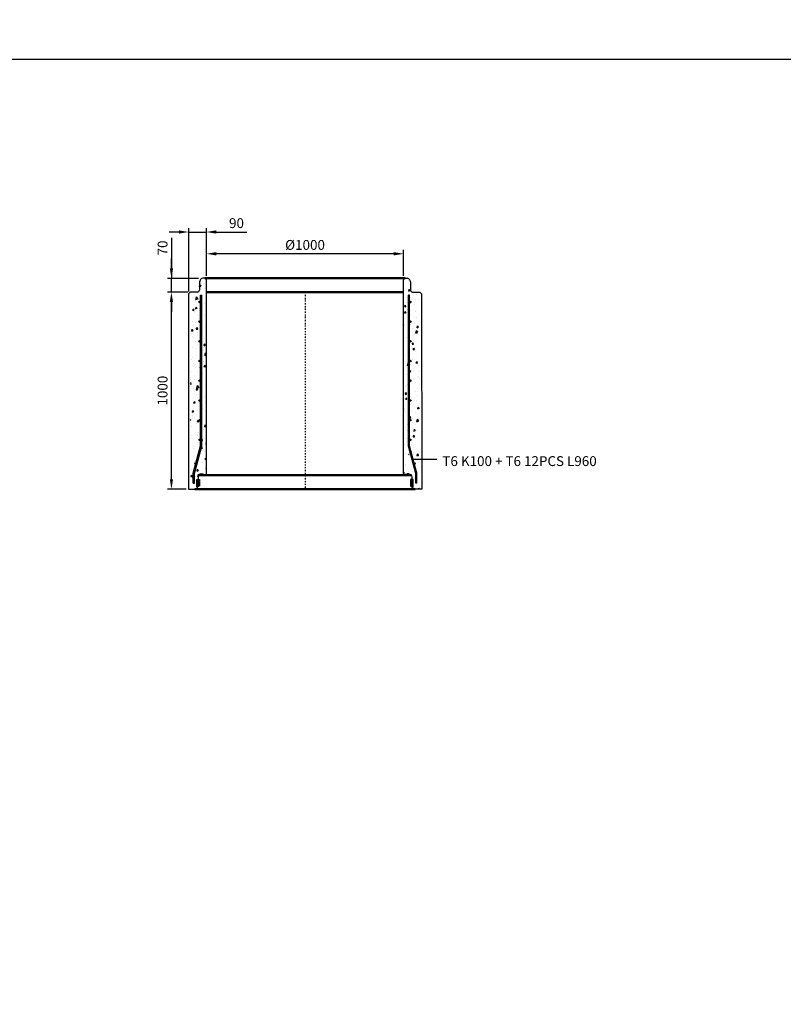
# Model space of a CAD drawing. Units: metres. Extents: x 49553 to 435588, y -83501 to 158050.
# Drawn here: x 122291 to 126165, y 42005 to 47003 of the extents above; entities that cross this region are included whole.
import ezdxf

# ---------------------------------------------------------------- set-up
doc = ezdxf.new("R2010")
doc.units = ezdxf.units.M
doc.header["$LTSCALE"] = 2
doc.header["$PDSIZE"] = 50
doc.linetypes.add('PKL', pattern=[7, 3, -2, 0, -2])
doc.layers.get('Defpoints').update_dxf_attribs({"color": 1, "linetype": 'CONTINUOUS'})
for name, color, linetype in [('_Ruskon Betoni -tiiviste', 7, 'CONTINUOUS'), ('R0PAPERI', 7, 'CONTINUOUS'), ('R3RAUDOITUS', 7, 'CONTINUOUS'), ('R5AINE', 253, 'CONTINUOUS'), ('R8MERKINNAT', 7, 'CONTINUOUS'), ('R8MITAT', 1, 'CONTINUOUS'), ('R8PUTKI', 5, 'CONTINUOUS')]:
    doc.layers.add(name, color=color, linetype=linetype)
doc.layers.add('AM_0', color=7, linetype='CONTINUOUS', lineweight=50)
doc.styles.add('S', font='istorak', dxfattribs={"width": 0.8})
doc.dimstyles.new('RAK_10', dxfattribs={"dimscale": 20, "dimtxt": 2.5, "dimasz": 2.5, "dimexe": 1, "dimexo": 1, "dimgap": 1, "dimtad": 1, "dimdec": 0, "dimzin": 0, "dimdsep": 46, "dimtxsty": 'S', "dimcen": 2.5, "dimclrd": 256, "dimclre": 256, "dimclrt": 7, "dimadec": 0, "dimazin": 0, "dimtp": 6, "dimtm": 6, "dimtfac": 1, "dimtdec": 0, "dimtofl": 0, "dimtmove": 1, "dimatfit": 3, "dimldrblk": 'NONE', "dimfxl": 2, "dimtolj": 1, "dimtzin": 0, "dimlwd": -1, "dimlwe": -1, "dimarcsym": 0})
pattern_1 = [(80, (31264.06, -37514.81), (82.873047, 38.64434), [9.525, -104.775]), (25, (31264.06, -37514.81), (-63.02475, 73.91925), [7.62, -83.82]), (130.451, (31270.97, -37511.59), (19.8488, 112.563376), [8.095, -89.045]), (76.1842, (31251.36, -37492.81), (127.89125, 49.5649), [14.2875, -157.1625]), (126.6356, (31262.02, -37488.68), (40.94266, 166.48947), [12.1425, -133.5675]), (21.184, (31251.36, -37492.81), (40.94293, 166.48937), [11.43, -125.73]), (51, (31265.535, -37491.96), (91.21755, -6.37855), [9.525, -104.775]), (356, (31265.54, -37491.96), (-19.28593, 95.206236), [7.62, -83.82]), (101.4514, (31273.14, -37492.49), (71.931337, 88.82776), [8.095, -89.045]), (67.5, (31264.062, -37514.81), (-19.801355, 37.385557), [0, -82.804, 0, -85.09, 0, -84.1375]), (37.5, (31264.06, -37514.81), (3.888619, 60.084377), [0, -48.514, 0, -80.899, 0, -32.0675]), (357.5, (31239.535, -37528.97), (60.144636, 31.41703), [0, -31.75, 0, -99.06, 0, -131.445]), (347.5, (31228.537, -37535.32), (57.785194, 48.04229), [0, -41.275, 0, -65.786, 0, -93.345])]

# ---------------------------------------------------------------- blocks, each defined once
blk = doc.blocks.new('*D301')
at = {"layer": 'Defpoints', "color": 0, "transparency": 16777216}
for p in [(123060.9, 45620.4), (123163.9, 45620.4), (123154.9, 44620.4)]:
    blk.add_point(p, dxfattribs=at)
at = {"layer": 'R8MITAT', "transparency": 16777216}
for p, q in [((123143.9, 45620.4), (123040.9, 45620.4)), ((123060.9, 44670.4), (123060.9, 45570.4)), ((123134.9, 44620.4), (123040.9, 44620.4))]:
    blk.add_line(p, q, dxfattribs=at)
for points in [[(123052.6, 45570.4), (123069.2, 45570.4), (123060.9, 45620.4)], [(123052.6, 44670.4), (123069.2, 44670.4), (123060.9, 44620.4)]]:
    blk.add_solid(points, dxfattribs=at)
at = {"layer": 'R8MITAT', "color": 7, "transparency": 16777216, "insert": (123015.9, 45120.4), "char_height": 50, "attachment_point": 5, "rotation": 90, "style": 'S'}
blk.add_mtext('\\A1;1000', dxfattribs=at)
blk = doc.blocks.new('_None')
blk = doc.blocks.new('*D302')
at = {"layer": 'Defpoints', "color": 0, "transparency": 16777216}
for p in [(123060.9, 45690.4), (123217.7, 45690.4), (123156.3, 45620.4)]:
    blk.add_point(p, dxfattribs=at)
at = {"layer": 'R8MITAT', "transparency": 16777216}
for p, q in [((123060.9, 45896.8), (123060.9, 45690.4)), ((123060.9, 45740.4), (123060.9, 45790.4)), ((123197.7, 45690.4), (123040.9, 45690.4)), ((123060.9, 45620.4), (123060.9, 45690.4)), ((123136.3, 45620.4), (123040.9, 45620.4)), ((123060.9, 45570.4), (123060.9, 45520.4))]:
    blk.add_line(p, q, dxfattribs=at)
for points in [[(123052.6, 45740.4), (123069.2, 45740.4), (123060.9, 45690.4)], [(123052.6, 45570.4), (123069.2, 45570.4), (123060.9, 45620.4)]]:
    blk.add_solid(points, dxfattribs=at)
at = {"layer": 'R8MITAT', "color": 7, "transparency": 16777216, "insert": (123015.9, 45844.5), "char_height": 50, "attachment_point": 5, "rotation": 90, "style": 'S'}
blk.add_mtext('\\A1;70', dxfattribs=at)
blk = doc.blocks.new('*D303')
at = {"layer": 'Defpoints', "color": 0, "linetype": 'Continuous', "transparency": 16777216}
for p in [(123148.7, 45925.6), (123238.7, 45682.4), (123148.7, 45604.4)]:
    blk.add_point(p, dxfattribs=at)
at = {"layer": 'R8MITAT', "transparency": 16777216}
for p, q in [((123148.7, 45624.4), (123148.7, 45945.6)), ((123238.7, 45702.4), (123238.7, 45945.6)), ((123098.7, 45925.6), (123048.7, 45925.6)), ((123148.7, 45925.6), (123238.7, 45925.6)), ((123288.7, 45925.6), (123443.4, 45925.6))]:
    blk.add_line(p, q, dxfattribs=at)
at = {"layer": 'R8MITAT', "linetype": 'Continuous', "transparency": 16777216}
for points in [[(123098.7, 45934), (123098.7, 45917.3), (123148.7, 45925.6)], [(123288.7, 45934), (123288.7, 45917.3), (123238.7, 45925.6)]]:
    blk.add_solid(points, dxfattribs=at)
at = {"layer": 'R8MITAT', "color": 7, "linetype": 'Continuous', "transparency": 16777216, "insert": (123391.1, 45970.6), "char_height": 50, "attachment_point": 5, "style": 'S'}
blk.add_mtext('\\A1;90', dxfattribs=at)
blk = doc.blocks.new('*D304')
at = {"layer": 'Defpoints', "color": 0, "linetype": 'Continuous', "transparency": 16777216}
for p in [(123238.7, 45815), (123238.7, 45682.4), (124238.7, 45682.4)]:
    blk.add_point(p, dxfattribs=at)
at = {"layer": 'R8MITAT', "transparency": 16777216}
for p, q in [((123238.7, 45702.4), (123238.7, 45835)), ((124238.7, 45702.4), (124238.7, 45835)), ((124188.7, 45815), (123288.7, 45815))]:
    blk.add_line(p, q, dxfattribs=at)
at = {"layer": 'R8MITAT', "linetype": 'Continuous', "transparency": 16777216}
for points in [[(123288.7, 45823.4), (123288.7, 45806.7), (123238.7, 45815)], [(124188.7, 45823.4), (124188.7, 45806.7), (124238.7, 45815)]]:
    blk.add_solid(points, dxfattribs=at)
at = {"layer": 'R8MITAT', "color": 7, "linetype": 'Continuous', "transparency": 16777216, "insert": (123738.7, 45860), "char_height": 50, "attachment_point": 5, "style": 'S'}
blk.add_mtext('\\A1;{Ø}1000', dxfattribs=at)
blk = doc.blocks.new('*D1882')
at = {"layer": 'Defpoints', "color": 0, "linetype": 'Continuous', "lineweight": 25, "transparency": 16777216}
for p in [(125374.7, 74843.4), (124774.7, 74719.2), (125374.7, 74718.8)]:
    blk.add_point(p, dxfattribs=at)
at = {"layer": 'Defpoints', "color": 0, "lineweight": 25, "transparency": 16777216}
for p in [(85819.1, -43330.8), (85819.1, -44730.8), (86184.7, -44730.8)]:
    blk.add_point(p, dxfattribs=at)
at = {"layer": 'R8MITAT', "transparency": 16777216}
for p, q in [((124774.7, 74739.2), (124774.7, 74863.4)), ((124824.7, 74843.4), (125324.7, 74843.4)), ((125374.7, 74738.8), (125374.7, 74863.4)), ((85839.1, -43330.8), (86204.7, -43330.8)), ((86184.7, -43380.8), (86184.7, -44680.8)), ((85839.1, -44730.8), (86204.7, -44730.8))]:
    blk.add_line(p, q, dxfattribs=at)
at = {"layer": 'R8MITAT', "linetype": 'Continuous', "lineweight": 25, "transparency": 16777216}
for points in [[(124824.7, 74851.8), (124824.7, 74835.1), (124774.7, 74843.4)], [(125324.7, 74851.8), (125324.7, 74835.1), (125374.7, 74843.4)]]:
    blk.add_solid(points, dxfattribs=at)
at = {"layer": 'R8MITAT', "lineweight": 25, "transparency": 16777216}
for points in [[(86176.4, -43380.8), (86193.1, -43380.8), (86184.7, -43330.8)], [(86176.4, -44680.8), (86193.1, -44680.8), (86184.7, -44730.8)]]:
    blk.add_solid(points, dxfattribs=at)
at = {"layer": 'R8MITAT', "color": 7, "linetype": 'Continuous', "transparency": 16777216, "insert": (125074.7, 74888.4), "char_height": 50, "attachment_point": 5, "style": 'S'}
blk.add_mtext('\\A1;{Ø}600', dxfattribs=at)
at = {"layer": 'R8MITAT', "color": 7, "transparency": 16777216, "insert": (86139.7, -44030.8), "char_height": 50, "attachment_point": 5, "rotation": 90, "style": 'S'}
blk.add_mtext('\\A1;1400', dxfattribs=at)
blk = doc.blocks.new('*D1883')
at = {"layer": 'Defpoints', "color": 0, "linetype": 'Continuous', "lineweight": 25, "transparency": 16777216}
for p in [(124694.7, 74958.4), (124694.7, 74719.2), (124774.7, 74719.2)]:
    blk.add_point(p, dxfattribs=at)
at = {"layer": 'Defpoints', "color": 0, "lineweight": 25, "transparency": 16777216}
for p in [(83569.1, -44730.8), (85819.1, -44730.8), (85819.1, -45103.3)]:
    blk.add_point(p, dxfattribs=at)
at = {"layer": 'R8MITAT', "transparency": 16777216}
for p, q in [((124694.7, 74739.2), (124694.7, 74978.4)), ((124774.7, 74739.2), (124774.7, 74978.4)), ((124644.7, 74958.4), (124594.7, 74958.4)), ((124694.7, 74958.4), (124774.7, 74958.4)), ((124824.7, 74958.4), (124979.5, 74958.4)), ((83569.1, -44750.8), (83569.1, -45123.3)), ((85819.1, -44750.8), (85819.1, -45123.3)), ((83619.1, -45103.3), (85769.1, -45103.3))]:
    blk.add_line(p, q, dxfattribs=at)
at = {"layer": 'R8MITAT', "linetype": 'Continuous', "lineweight": 25, "transparency": 16777216}
for points in [[(124644.7, 74966.8), (124644.7, 74950.1), (124694.7, 74958.4)], [(124824.7, 74966.8), (124824.7, 74950.1), (124774.7, 74958.4)]]:
    blk.add_solid(points, dxfattribs=at)
at = {"layer": 'R8MITAT', "lineweight": 25, "transparency": 16777216}
for points in [[(83619.1, -45095), (83619.1, -45111.7), (83569.1, -45103.3)], [(85769.1, -45095), (85769.1, -45111.7), (85819.1, -45103.3)]]:
    blk.add_solid(points, dxfattribs=at)
at = {"layer": 'R8MITAT', "color": 7, "linetype": 'Continuous', "transparency": 16777216, "insert": (124927.1, 75003.4), "char_height": 50, "attachment_point": 5, "style": 'S'}
blk.add_mtext('\\A1;80', dxfattribs=at)
at = {"layer": 'R8MITAT', "color": 7, "transparency": 16777216, "insert": (84694.1, -45058.3), "char_height": 50, "attachment_point": 5, "style": 'S'}
blk.add_mtext('\\A1;2250', dxfattribs=at)

msp = doc.modelspace()

# ---------------------------------------------------------------- hatches: boundary and pattern name
at = {"layer": '_Ruskon Betoni -tiiviste'}
h = msp.add_hatch(color=256, dxfattribs=at)
h.dxf.hatch_style = 1
h.paths.add_polyline_path([(123204.1, 44669.6), (123192.87, 44669.6), (123190.5, 44669.6), (123190.5, 44632.8), (123195.53, 44632.8), (123202.98, 44637.54)])
h = msp.add_hatch(color=256, dxfattribs=at)
h.dxf.hatch_style = 1
h.paths.add_polyline_path([(124273.24, 44669.6), (124286.84, 44669.6), (124286.84, 44632.8), (124281.81, 44632.8), (124274.36, 44637.54)])
at = {"layer": 'R5AINE'}
h = msp.add_hatch(dxfattribs=at)
h.set_pattern_fill('AR-CONC', color=256, scale=0.5, angle=30)
h.set_pattern_definition(pattern_1)
edge = h.paths.add_edge_path()
edge.add_arc((123205.32, 45010.42), 3, -180, 0, ccw=False)
edge.add_arc((123205.32, 45010.42), 3, 0, 180, ccw=False)
edge.add_line((123208.32, 45010.42), (123208.32, 45150.42))
edge.add_arc((123205.32, 45150.42), 3, -180, 0, ccw=False)
edge.add_arc((123205.32, 45150.42), 3, 0, 180, ccw=False)
edge.add_line((123208.32, 45150.42), (123208.32, 45290.42))
edge.add_arc((123205.32, 45290.42), 3, -180, 0, ccw=False)
edge.add_arc((123205.32, 45290.42), 3, 0, 180, ccw=False)
edge.add_line((123208.32, 45290.42), (123208.32, 45430.42))
edge.add_arc((123205.32, 45430.42), 3, -180, 0, ccw=False)
edge.add_arc((123205.32, 45430.42), 3, 0, 180, ccw=False)
edge.add_line((123208.32, 45430.42), (123208.32, 45570.42))
edge.add_arc((123205.32, 45570.42), 3, -180, 0, ccw=False)
edge.add_arc((123205.32, 45570.42), 3, 0, 180, ccw=False)
edge.add_line((123208.32, 45570.42), (123208.32, 45605.42))
edge.add_line((123208.32, 45605.42), (123214.32, 45605.42))
edge.add_line((123214.32, 45605.42), (123214.32, 44809.04))
edge.add_line((123214.32, 44809.04), (123177.18, 44670.42))
edge.add_line((123177.18, 44670.42), (123177.18, 44620.52))
edge.add_arc((123178.88, 44635.42), 15, 263.4936, 325)
edge.add_line((123191.17, 44626.82), (123190.5, 44646.24))
edge.add_line((123190.5, 44646.24), (123196.3, 44680.8))
edge.add_arc((123215.32, 44681.02), 19.02, 81.653, 180.66012, ccw=False)
edge.add_line((123218.08, 44699.83), (123236.45, 44699.83))
edge.add_line((123236.45, 44699.83), (123238.32, 45682.42))
edge.add_line((123238.32, 45682.42), (123230.32, 45690.42))
edge.add_line((123230.32, 45690.42), (123219.46, 45690.42))
edge.add_arc((123219.46, 45677.42), 13, 90, 165)
edge.add_line((123206.9, 45680.79), (123204.13, 45670.42))
edge.add_line((123204.13, 45670.42), (123202.72, 45630.07))
edge.add_arc((123192.72, 45630.42), 10, 270, 358, ccw=False)
edge.add_line((123192.72, 45620.42), (123166.32, 45620.42))
edge.add_line((123166.32, 45620.42), (123158.31, 45612.42))
edge.add_line((123158.31, 45612.42), (123156.89, 44620.42))
edge.add_line((123156.89, 44620.42), (123171.18, 44620.42))
edge.add_line((123171.18, 44620.42), (123171.18, 44671.21))
edge.add_line((123171.18, 44671.21), (123184.37, 44720.42))
edge.add_arc((123181.37, 44720.42), 3, -180, 0, ccw=False)
edge.add_arc((123181.37, 44720.42), 3, 0, 180, ccw=False)
edge.add_line((123184.37, 44720.42), (123208.32, 44809.83))
edge.add_line((123208.32, 44809.83), (123208.32, 44870.42))
edge.add_arc((123205.32, 44870.42), 3, -180, 0, ccw=False)
edge.add_arc((123205.32, 44870.42), 3, 0, 180, ccw=False)
edge.add_line((123208.32, 44870.42), (123208.32, 45010.42))
h = msp.add_hatch(dxfattribs=at)
h.set_pattern_fill('AR-CONC', color=256, scale=0.5, angle=30)
h.set_pattern_definition(pattern_1)
edge = h.paths.add_edge_path()
edge.add_arc((124272.02, 45010.42), 3, 540, 720)
edge.add_arc((124272.02, 45010.42), 3, 360, 540)
edge.add_line((124269.02, 45010.42), (124269.02, 45150.42))
edge.add_arc((124272.02, 45150.42), 3, 540, 720)
edge.add_arc((124272.02, 45150.42), 3, 360, 540)
edge.add_line((124269.02, 45150.42), (124269.02, 45290.42))
edge.add_arc((124272.02, 45290.42), 3, 540, 720)
edge.add_arc((124272.02, 45290.42), 3, 360, 540)
edge.add_line((124269.02, 45290.42), (124269.02, 45430.42))
edge.add_arc((124272.02, 45430.42), 3, 540, 720)
edge.add_arc((124272.02, 45430.42), 3, 360, 540)
edge.add_line((124269.02, 45430.42), (124269.02, 45570.42))
edge.add_arc((124272.02, 45570.42), 3, 540, 720)
edge.add_arc((124272.02, 45570.42), 3, 360, 540)
edge.add_line((124269.02, 45570.42), (124269.02, 45605.42))
edge.add_line((124269.02, 45605.42), (124263.02, 45605.42))
edge.add_line((124263.02, 45605.42), (124263.02, 44809.04))
edge.add_line((124263.02, 44809.04), (124300.16, 44670.42))
edge.add_line((124300.16, 44670.42), (124300.16, 44620.52))
edge.add_arc((124298.46, 44635.42), 15, 215, 276.5064, ccw=False)
edge.add_line((124286.17, 44626.82), (124286.84, 44646.24))
edge.add_line((124286.84, 44646.24), (124281.04, 44680.8))
edge.add_arc((124262.02, 44681.02), 19.02, 359.33988, 458.347)
edge.add_line((124259.26, 44699.83), (124240.89, 44699.83))
edge.add_line((124240.89, 44699.83), (124239.02, 45682.42))
edge.add_line((124239.02, 45682.42), (124247.02, 45690.42))
edge.add_line((124247.02, 45690.42), (124257.88, 45690.42))
edge.add_arc((124257.88, 45677.42), 13, 375, 450, ccw=False)
edge.add_line((124270.44, 45680.79), (124273.21, 45670.42))
edge.add_line((124273.21, 45670.42), (124274.62, 45630.07))
edge.add_arc((124284.62, 45630.42), 10, 182, 270)
edge.add_line((124284.62, 45620.42), (124311.02, 45620.42))
edge.add_line((124311.02, 45620.42), (124319.03, 45612.42))
edge.add_line((124319.03, 45612.42), (124320.45, 44620.42))
edge.add_line((124320.45, 44620.42), (124306.16, 44620.42))
edge.add_line((124306.16, 44620.42), (124306.16, 44671.21))
edge.add_line((124306.16, 44671.21), (124292.97, 44720.42))
edge.add_arc((124295.97, 44720.42), 3, 540, 720)
edge.add_arc((124295.97, 44720.42), 3, 360, 540)
edge.add_line((124292.97, 44720.42), (124269.02, 44809.83))
edge.add_line((124269.02, 44809.83), (124269.02, 44870.42))
edge.add_arc((124272.02, 44870.42), 3, 540, 720)
edge.add_arc((124272.02, 44870.42), 3, 360, 540)
edge.add_line((124269.02, 44870.42), (124269.02, 45010.42))

# ---------------------------------------------------------------- linework, layer by layer
at = {"layer": '_Ruskon Betoni -tiiviste'}
for points in [[(123204.1, 44669.6), (123202.98, 44637.54), (123195.53, 44632.8), (123190.5, 44632.8), (123190.5, 44669.6), (123192.87, 44669.6), (123192.87, 44669.6), (123204.1, 44669.6)], [(124273.24, 44669.6), (124274.36, 44637.54), (124281.81, 44632.8), (124286.84, 44632.8), (124286.84, 44669.6), (124284.47, 44669.6), (124284.47, 44669.6), (124273.24, 44669.6)]]:
    msp.add_lwpolyline(points, dxfattribs=at)
at = {"layer": 'AM_0'}
for p, q in [((123230.32, 45690.42), (124247.02, 45690.42)), ((123238.37, 45620.42), (124238.97, 45620.42)), ((123198.45, 44690.42), (124278.89, 44690.42)), ((123180.19, 44620.42), (124297.15, 44620.42))]:
    msp.add_line(p, q, dxfattribs=at)
at = {"layer": 'R0PAPERI', "color": 6}
msp.add_line((123245.77, 45690.42), (123245.77, 45690.42), dxfattribs=at)
at = {"layer": 'R0PAPERI', "color": 3, "linetype": 'Continuous'}
msp.add_lwpolyline([(122074.87, 46803.55), (130317.03, 46803.55), (130317.03, 39641.49), (122074.87, 39641.49)], close=True, dxfattribs=at)
at = {"layer": 'R3RAUDOITUS'}
for p, q in [((123208.32, 45605.42), (123214.32, 45605.42)), ((124269.02, 45605.42), (124263.02, 45605.42)), ((123171.18, 44650.42), (123177.18, 44650.42)), ((124306.16, 44650.42), (124300.16, 44650.42))]:
    msp.add_line(p, q, dxfattribs=at)
for points in [[(123177.18, 44650.42), (123177.18, 44700.42), (123214.32, 44839.04), (123214.32, 45605.42)], [(123208.32, 44839.83), (123208.32, 45605.42)], [(124300.16, 44650.42), (124300.16, 44700.42), (124263.02, 44839.04), (124263.02, 45605.42)], [(124269.02, 44839.83), (124269.02, 45605.42)], [(123171.18, 44650.42), (123171.18, 44701.21), (123208.32, 44839.83)], [(124306.16, 44650.42), (124306.16, 44701.21), (124269.02, 44839.83)]]:
    msp.add_lwpolyline(points, dxfattribs=at)
for centre, radius in [((123204.32, 45570.42), 4), ((124273.02, 45570.42), 4), ((123204.32, 45470.42), 4), ((124273.02, 45470.42), 4), ((123204.32, 45370.42), 4), ((124273.02, 45370.42), 4), ((123204.32, 45270.42), 4), ((124273.02, 45270.42), 4), ((123204.32, 45170.42), 4), ((124273.02, 45170.42), 4), ((123204.32, 45070.42), 4), ((124273.02, 45070.42), 4), ((123204.32, 44970.42), 4), ((124273.02, 44970.42), 4), ((123204.32, 44870.42), 4), ((124273.02, 44870.42), 4), ((123181.37, 44750.42), 3), ((124295.97, 44750.42), 3)]:
    msp.add_circle(centre, radius, dxfattribs=at)
at = {"layer": 'R8MERKINNAT', "color": 1, "linetype": 'PKL'}
msp.add_line((123738.67, 45620.42), (123738.67, 44620.42), dxfattribs=at)
at = {"layer": 'R8MERKINNAT', "color": 1}
msp.add_lwpolyline([(124407.05, 44770.52), (124287.59, 44770.52)], dxfattribs=at)
at = {"layer": 'R8PUTKI'}
for p, q in [((123230.32, 45690.42), (123219.46, 45690.42)), ((123238.32, 45682.42), (123230.32, 45690.42)), ((123239.02, 44694.42), (123238.32, 45682.42)), ((124238.32, 44694.42), (124239.02, 45682.42)), ((124239.02, 45682.42), (124247.02, 45690.42)), ((124247.02, 45690.42), (124257.88, 45690.42)), ((123204.13, 45670.42), (123202.72, 45630.07)), ((123206.9, 45680.79), (123204.13, 45670.42)), ((124270.44, 45680.79), (124273.21, 45670.42)), ((124273.21, 45670.42), (124274.62, 45630.07)), ((123148.31, 45612.42), (123146.66, 44620.42)), ((123156.32, 45620.42), (123148.31, 45612.42)), ((123192.72, 45620.42), (123156.32, 45620.42)), ((124284.62, 45620.42), (124321.02, 45620.42)), ((124321.02, 45620.42), (124329.03, 45612.42)), ((124329.03, 45612.42), (124330.68, 44620.42)), ((123212.15, 44698.16), (123219.87, 44698.16)), ((123219.87, 44698.16), (123223.6, 44694.42)), ((123223.6, 44694.42), (123239.02, 44694.42)), ((124253.73, 44694.42), (124238.32, 44694.42)), ((124257.47, 44698.16), (124253.73, 44694.42)), ((124265.19, 44698.16), (124257.47, 44698.16)), ((123191.6, 44627.19), (123195.53, 44632.8)), ((124285.74, 44627.19), (124281.81, 44632.8)), ((123146.66, 44620.42), (123180.19, 44620.42)), ((124330.68, 44620.42), (124297.15, 44620.42))]:
    msp.add_line(p, q, dxfattribs=at)
for points in [[(123212.15, 44698.16, 0.40555), (123196.36, 44682.84), (123195.7, 44660.37)], [(124265.19, 44698.16, -0.40555), (124280.98, 44682.84), (124281.64, 44660.37)]]:
    msp.add_lwpolyline(points, format="xyb", dxfattribs=at)
for centre, radius, start, end in [((123219.46, 45677.42), 13, 90, 165), ((124257.88, 45677.42), 13, 15, 90), ((123192.72, 45630.42), 10, 270, 358), ((124284.6, 45630.41), 9.99, 181.92808, 270.0702), ((123178.97, 44635.49), 15.12, 274.64776, 326.67416), ((124298.37, 44635.49), 15.12, 213.32584, 265.35224)]:
    msp.add_arc(centre, radius, start, end, dxfattribs=at)

# ---------------------------------------------------------------- texts
at = {"layer": 'R8MERKINNAT', "insert": (124435.57, 44787.61), "char_height": 50, "attachment_point": 1, "style": 'S'}
msp.add_mtext_dynamic_manual_height_columns('T6 K100 + T6 12PCS L960', width=1011.3133, gutter_width=1, heights=[0], dxfattribs=at)

# ---------------------------------------------------------------- dimensions: what is measured, and where the dimension line sits
at = {"layer": 'R8MITAT'}
dim = msp.add_linear_dim(base=(85819.08, -45103.32), p1=(83569.08, -44730.83), p2=(85819.08, -44730.83), dimstyle='RAK_10', dxfattribs=at)
dim.commit()
dim.dimension.update_dxf_attribs({"geometry": '*D1883', "text_midpoint": (84694.08, -45058.32)})
at = {"layer": 'R8MITAT', "linetype": 'Continuous'}
for base, p1, p2, picture, middle in [((124694.71, 74958.45), (124774.71, 74719.25), (124694.71, 74719.25), '*D1883', (124927.1, 74958.45)), ((123148.66, 45925.64), (123238.67, 45682.42), (123148.66, 45604.42), '*D303', (123391.05, 45925.64))]:
    dim = msp.add_linear_dim(base=base, p1=p1, p2=p2, angle=180, dimstyle='RAK_10', override={"dimtofl": 1, "dimtmove": 0}, dxfattribs=at)
    dim.commit()
    dim.dimension.update_dxf_attribs({"geometry": picture, "text_midpoint": middle, "dimtype": 160})
at = {"layer": 'R8MITAT'}
for base, p1, p2, picture, middle in [((86184.73, -44730.83), (85819.08, -43330.83), (85819.08, -44730.83), '*D1882', (86139.73, -44030.83)), ((123060.9, 45620.42), (123154.88, 44620.42), (123163.95, 45620.42), '*D301', (123015.9, 45120.42))]:
    dim = msp.add_linear_dim(base=base, p1=p1, p2=p2, angle=90, dimstyle='RAK_10', dxfattribs=at)
    dim.commit()
    dim.dimension.update_dxf_attribs({"geometry": picture, "text_midpoint": middle})
at = {"layer": 'R8MITAT', "linetype": 'Continuous'}
dim = msp.add_linear_dim(base=(125374.72, 74843.42), p1=(124774.71, 74719.25), p2=(125374.72, 74718.83), text='{Ø}<>', dimstyle='RAK_10', dxfattribs=at)
dim.commit()
dim.dimension.update_dxf_attribs({"geometry": '*D1882', "text_midpoint": (125074.71, 74888.42)})
at = {"layer": 'R8MITAT'}
dim = msp.add_linear_dim(base=(123060.9, 45690.42), p1=(123156.32, 45620.42), p2=(123217.73, 45690.42), angle=90, dimstyle='RAK_10', dxfattribs=at)
dim.commit()
dim.dimension.update_dxf_attribs({"geometry": '*D302', "text_midpoint": (123061.55, 45844.46), "dimtype": 160})
at = {"layer": 'R8MITAT', "linetype": 'Continuous'}
dim = msp.add_linear_dim(base=(123238.67, 45815.02), p1=(124238.67, 45682.42), p2=(123238.67, 45682.42), angle=180, text='{Ø}<>', dimstyle='RAK_10', dxfattribs=at)
dim.commit()
dim.dimension.update_dxf_attribs({"geometry": '*D304', "text_midpoint": (123738.67, 45860.02)})

doc.saveas('drawing.dxf')
